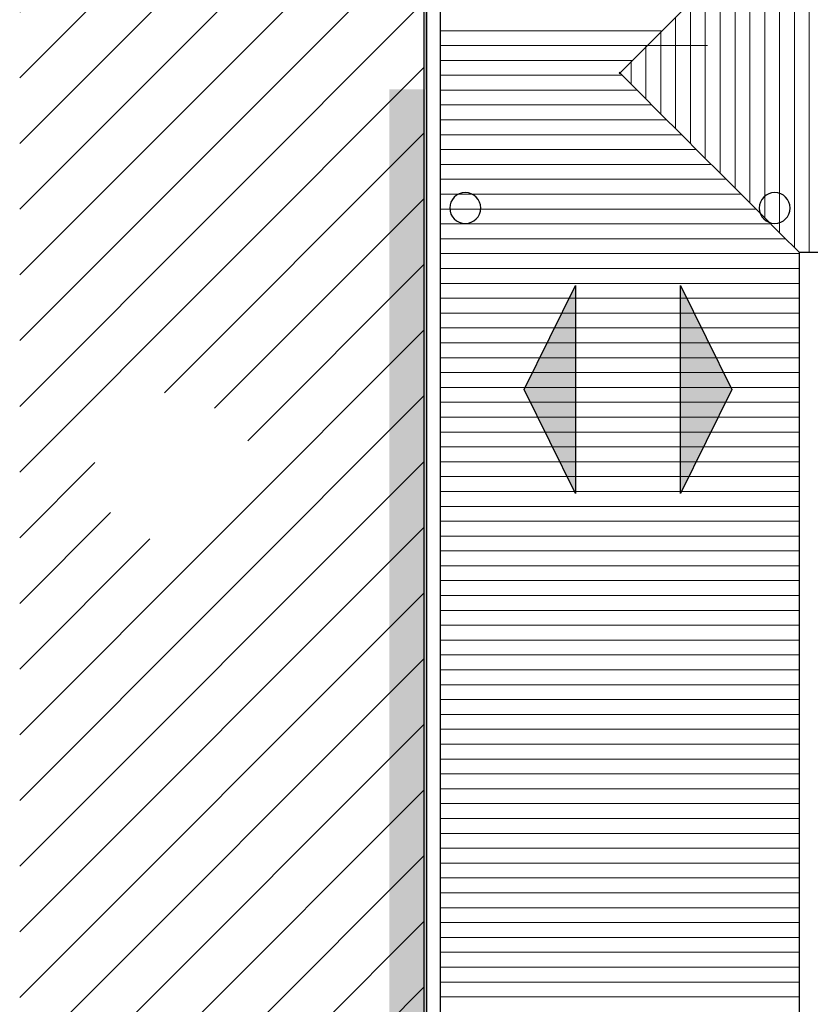
# Model space of a CAD drawing. Extents: x 619 to 1108, y -47 to 189.
# Drawn here: x 620 to 626, y 68 to 76 of the extents above; entities that cross this region are included whole.
import ezdxf

# ---------------------------------------------------------------- set-up
doc = ezdxf.new("R2010")
doc.units = 0
doc.header["$LTSCALE"] = 25
doc.header["$MEASUREMENT"] = 0
doc.layers.add('A-ROOFPAM', color=8, linetype='Continuous', lineweight=9)
doc.layers.add('PLANTA', color=8, linetype='Continuous')

# ---------------------------------------------------------------- blocks, each defined once
blk = doc.blocks.new('FP_1_1-BL SL AULA PAV-1')
at = {"layer": 'A-ROOFPAM'}
for points in [[(4410.45, -2918.12), (4428.78, -2918.12), (4447.15, -2918.12), (4465.51, -2918.12), (4483.8, -2918.12), (4501.97, -2918.12), (4519.95, -2918.12), (4537.69, -2918.12), (4555.13, -2918.12), (4572.22, -2918.12), (4588.91, -2918.12)], [(4373.16, -2930.12), (4392.94, -2930.12), (4412.92, -2930.12), (4433.02, -2930.12), (4453.16, -2930.12), (4473.27, -2930.12), (4493.26, -2930.12), (4513.06, -2930.12), (4532.6, -2930.12), (4551.81, -2930.12), (4570.6, -2930.12), (4588.91, -2930.12)], [(4433.73, -2942.12), (4453.78, -2942.12), (4473.79, -2942.12), (4493.69, -2942.12), (4513.41, -2942.12), (4532.86, -2942.12), (4551.97, -2942.12), (4570.68, -2942.12), (4588.91, -2942.12)], [(4442.02, -2954.12), (4461.03, -2954.12), (4479.98, -2954.12), (4498.81, -2954.12), (4517.45, -2954.12), (4535.85, -2954.12), (4553.93, -2954.12), (4571.63, -2954.12), (4588.91, -2954.12)], [(4430.01, -2966.12), (4448.24, -2966.12), (4466.47, -2966.12), (4484.62, -2966.12), (4502.64, -2966.12), (4520.48, -2966.12), (4538.08, -2966.12), (4555.39, -2966.12), (4572.35, -2966.12), (4588.91, -2966.12)], [(4418, -2978.12), (4437.55, -2978.12), (4457.12, -2978.12), (4476.65, -2978.12), (4496.06, -2978.12), (4515.28, -2978.12), (4534.24, -2978.12), (4552.87, -2978.12), (4571.12, -2978.12), (4588.91, -2978.12)], [(4405.98, -2990.12), (4424.74, -2990.12), (4443.55, -2990.12), (4462.37, -2990.12), (4481.12, -2990.12), (4499.76, -2990.12), (4518.2, -2990.12), (4536.4, -2990.12), (4554.29, -2990.12), (4571.81, -2990.12), (4588.91, -2990.12)], [(4394, -3002.12), (4413.88, -3002.12), (4433.88, -3002.12), (4453.91, -3002.12), (4473.9, -3002.12), (4493.79, -3002.12), (4513.48, -3002.12), (4532.91, -3002.12), (4552.01, -3002.12), (4570.7, -3002.12), (4588.91, -3002.12)], [(4381.96, -3014.12), (4401.04, -3014.12), (4420.26, -3014.12), (4439.56, -3014.12), (4458.88, -3014.12), (4478.15, -3014.12), (4497.3, -3014.12), (4516.26, -3014.12), (4534.96, -3014.12), (4553.35, -3014.12), (4571.35, -3014.12), (4588.91, -3014.12)], [(4369.96, -3026.12), (4388.32, -3026.12), (4406.87, -3026.12), (4425.54, -3026.12), (4444.26, -3026.12), (4462.99, -3026.12), (4481.65, -3026.12), (4500.19, -3026.12), (4518.55, -3026.12), (4536.65, -3026.12), (4554.45, -3026.12), (4571.89, -3026.12), (4588.91, -3026.12)], [(4357.96, -3038.12), (4377.18, -3038.12), (4396.64, -3038.12), (4416.28, -3038.12), (4436.01, -3038.12), (4455.78, -3038.12), (4475.5, -3038.12), (4495.11, -3038.12), (4514.52, -3038.12), (4533.68, -3038.12), (4552.51, -3038.12), (4570.94, -3038.12), (4588.91, -3038.12)], [(4345.93, -3050.12), (4364.41, -3050.12), (4383.18, -3050.12), (4402.15, -3050.12), (4421.27, -3050.12), (4440.46, -3050.12), (4459.67, -3050.12), (4478.82, -3050.12), (4497.85, -3050.12), (4516.69, -3050.12), (4535.29, -3050.12), (4553.56, -3050.12), (4571.45, -3050.12), (4588.91, -3050.12)], [(4333.95, -3062.12), (4353.15, -3062.12), (4372.7, -3062.12), (4392.53, -3062.12), (4412.55, -3062.12), (4432.69, -3062.12), (4452.87, -3062.12), (4473.02, -3062.12), (4493.05, -3062.12), (4512.9, -3062.12), (4532.48, -3062.12), (4551.73, -3062.12), (4570.56, -3062.12), (4588.91, -3062.12)], [(4321.92, -3074.12), (4340.37, -3074.12), (4359.19, -3074.12), (4378.32, -3074.12), (4397.69, -3074.12), (4417.23, -3074.12), (4436.86, -3074.12), (4456.52, -3074.12), (4476.14, -3074.12), (4495.63, -3074.12), (4514.94, -3074.12), (4533.99, -3074.12), (4552.71, -3074.12), (4571.04, -3074.12), (4588.91, -3074.12)], [(4309.9, -3086.12), (4327.65, -3086.12), (4345.8, -3086.12), (4364.3, -3086.12), (4383.07, -3086.12), (4402.05, -3086.12), (4421.18, -3086.12), (4440.38, -3086.12), (4459.6, -3086.12), (4478.76, -3086.12), (4497.8, -3086.12), (4516.65, -3086.12), (4535.26, -3086.12), (4553.54, -3086.12), (4571.44, -3086.12), (4588.91, -3086.12)], [(4298.76, -3098.12), (4316.98, -3098.12), (4335.68, -3098.12), (4354.78, -3098.12), (4374.22, -3098.12), (4393.92, -3098.12), (4413.81, -3098.12), (4433.81, -3098.12), (4453.85, -3098.12), (4473.86, -3098.12), (4493.75, -3098.12), (4513.45, -3098.12), (4532.89, -3098.12), (4551.99, -3098.12), (4570.69, -3098.12), (4588.91, -3098.12)], [(4298.76, -3110.12), (4316.98, -3110.12), (4335.68, -3110.12), (4354.78, -3110.12), (4374.22, -3110.12), (4393.92, -3110.12), (4413.81, -3110.12), (4433.81, -3110.12), (4453.85, -3110.12), (4473.86, -3110.12), (4493.75, -3110.12), (4513.45, -3110.12), (4532.89, -3110.12), (4551.99, -3110.12), (4570.69, -3110.12), (4588.91, -3110.12)], [(4298.76, -3122.12), (4316.98, -3122.12), (4335.68, -3122.12), (4354.78, -3122.12), (4374.22, -3122.12), (4393.92, -3122.12), (4413.81, -3122.12), (4433.81, -3122.12), (4453.85, -3122.12), (4473.86, -3122.12), (4493.75, -3122.12), (4513.45, -3122.12), (4532.89, -3122.12), (4551.99, -3122.12), (4570.69, -3122.12), (4588.91, -3122.12)], [(4298.76, -3134.12), (4316.98, -3134.12), (4335.68, -3134.12), (4354.78, -3134.12), (4374.22, -3134.12), (4393.92, -3134.12), (4413.81, -3134.12), (4433.81, -3134.12), (4453.85, -3134.12), (4473.86, -3134.12), (4493.75, -3134.12), (4513.45, -3134.12), (4532.89, -3134.12), (4551.99, -3134.12), (4570.69, -3134.12), (4588.91, -3134.12)], [(4298.76, -3146.12), (4316.98, -3146.12), (4335.68, -3146.12), (4354.78, -3146.12), (4374.22, -3146.12), (4393.92, -3146.12), (4413.81, -3146.12), (4433.81, -3146.12), (4453.85, -3146.12), (4473.86, -3146.12), (4493.75, -3146.12), (4513.45, -3146.12), (4532.89, -3146.12), (4551.99, -3146.12), (4570.69, -3146.12), (4588.91, -3146.12)], [(4298.76, -3158.12), (4316.98, -3158.12), (4335.68, -3158.12), (4354.78, -3158.12), (4374.22, -3158.12), (4393.92, -3158.12), (4413.81, -3158.12), (4433.81, -3158.12), (4453.85, -3158.12), (4473.86, -3158.12), (4493.75, -3158.12), (4513.45, -3158.12), (4532.89, -3158.12), (4551.99, -3158.12), (4570.69, -3158.12), (4588.91, -3158.12)], [(4298.76, -3170.12), (4316.98, -3170.12), (4335.68, -3170.12), (4354.78, -3170.12), (4374.22, -3170.12), (4393.92, -3170.12), (4413.81, -3170.12), (4433.81, -3170.12), (4453.85, -3170.12), (4473.86, -3170.12), (4493.75, -3170.12), (4513.45, -3170.12), (4532.89, -3170.12), (4551.99, -3170.12), (4570.69, -3170.12), (4588.91, -3170.12)], [(4298.76, -3182.12), (4316.98, -3182.12), (4335.68, -3182.12), (4354.78, -3182.12), (4374.22, -3182.12), (4393.92, -3182.12), (4413.81, -3182.12), (4433.81, -3182.12), (4453.85, -3182.12), (4473.86, -3182.12), (4493.75, -3182.12), (4513.45, -3182.12), (4532.89, -3182.12), (4551.99, -3182.12), (4570.69, -3182.12), (4588.91, -3182.12)], [(4298.76, -3194.12), (4316.98, -3194.12), (4335.68, -3194.12), (4354.78, -3194.12), (4374.22, -3194.12), (4393.92, -3194.12), (4413.81, -3194.12), (4433.81, -3194.12), (4453.85, -3194.12), (4473.86, -3194.12), (4493.75, -3194.12), (4513.45, -3194.12), (4532.89, -3194.12), (4551.99, -3194.12), (4570.69, -3194.12), (4588.91, -3194.12)], [(4298.76, -3206.12), (4316.98, -3206.12), (4335.68, -3206.12), (4354.78, -3206.12), (4374.22, -3206.12), (4393.92, -3206.12), (4413.81, -3206.12), (4433.81, -3206.12), (4453.85, -3206.12), (4473.86, -3206.12), (4493.75, -3206.12), (4513.45, -3206.12), (4532.89, -3206.12), (4551.99, -3206.12), (4570.69, -3206.12), (4588.91, -3206.12)], [(4298.76, -3218.12), (4316.98, -3218.12), (4335.68, -3218.12), (4354.78, -3218.12), (4374.22, -3218.12), (4393.92, -3218.12), (4413.81, -3218.12), (4433.81, -3218.12), (4453.85, -3218.12), (4473.86, -3218.12), (4493.75, -3218.12), (4513.45, -3218.12), (4532.89, -3218.12), (4551.99, -3218.12), (4570.69, -3218.12), (4588.91, -3218.12)], [(4298.76, -3230.12), (4316.98, -3230.12), (4335.68, -3230.12), (4354.78, -3230.12), (4374.22, -3230.12), (4393.92, -3230.12), (4413.81, -3230.12), (4433.81, -3230.12), (4453.85, -3230.12), (4473.86, -3230.12), (4493.75, -3230.12), (4513.45, -3230.12), (4532.89, -3230.12), (4551.99, -3230.12), (4570.69, -3230.12), (4588.91, -3230.12)], [(4298.76, -3242.12), (4316.98, -3242.12), (4335.68, -3242.12), (4354.78, -3242.12), (4374.22, -3242.12), (4393.92, -3242.12), (4413.81, -3242.12), (4433.81, -3242.12), (4453.85, -3242.12), (4473.86, -3242.12), (4493.75, -3242.12), (4513.45, -3242.12), (4532.89, -3242.12), (4551.99, -3242.12), (4570.69, -3242.12), (4588.91, -3242.12)], [(4298.76, -3254.12), (4316.98, -3254.12), (4335.68, -3254.12), (4354.78, -3254.12), (4374.22, -3254.12), (4393.92, -3254.12), (4413.81, -3254.12), (4433.81, -3254.12), (4453.85, -3254.12), (4473.86, -3254.12), (4493.75, -3254.12), (4513.45, -3254.12), (4532.89, -3254.12), (4551.99, -3254.12), (4570.69, -3254.12), (4588.91, -3254.12)], [(4298.76, -3266.12), (4316.98, -3266.12), (4335.68, -3266.12), (4354.78, -3266.12), (4374.22, -3266.12), (4393.92, -3266.12), (4413.81, -3266.12), (4433.81, -3266.12), (4453.85, -3266.12), (4473.86, -3266.12), (4493.75, -3266.12), (4513.45, -3266.12), (4532.89, -3266.12), (4551.99, -3266.12), (4570.69, -3266.12), (4588.91, -3266.12)], [(4298.76, -3278.12), (4316.98, -3278.12), (4335.68, -3278.12), (4354.78, -3278.12), (4374.22, -3278.12), (4393.92, -3278.12), (4413.81, -3278.12), (4433.81, -3278.12), (4453.85, -3278.12), (4473.86, -3278.12), (4493.75, -3278.12), (4513.45, -3278.12), (4532.89, -3278.12), (4551.99, -3278.12), (4570.69, -3278.12), (4588.91, -3278.12)], [(4298.76, -3290.12), (4316.98, -3290.12), (4335.68, -3290.12), (4354.78, -3290.12), (4374.22, -3290.12), (4393.92, -3290.12), (4413.81, -3290.12), (4433.81, -3290.12), (4453.85, -3290.12), (4473.86, -3290.12), (4493.75, -3290.12), (4513.45, -3290.12), (4532.89, -3290.12), (4551.99, -3290.12), (4570.69, -3290.12), (4588.91, -3290.12)], [(4298.76, -3302.12), (4316.98, -3302.12), (4335.68, -3302.12), (4354.78, -3302.12), (4374.22, -3302.12), (4393.92, -3302.12), (4413.81, -3302.12), (4433.81, -3302.12), (4453.85, -3302.12), (4473.86, -3302.12), (4493.75, -3302.12), (4513.45, -3302.12), (4532.89, -3302.12), (4551.99, -3302.12), (4570.69, -3302.12), (4588.91, -3302.12)], [(4298.76, -3314.12), (4316.98, -3314.12), (4335.68, -3314.12), (4354.78, -3314.12), (4374.22, -3314.12), (4393.92, -3314.12), (4413.81, -3314.12), (4433.81, -3314.12), (4453.85, -3314.12), (4473.86, -3314.12), (4493.75, -3314.12), (4513.45, -3314.12), (4532.89, -3314.12), (4551.99, -3314.12), (4570.69, -3314.12), (4588.91, -3314.12)], [(4298.76, -3326.12), (4316.98, -3326.12), (4335.68, -3326.12), (4354.78, -3326.12), (4374.22, -3326.12), (4393.92, -3326.12), (4413.81, -3326.12), (4433.81, -3326.12), (4453.85, -3326.12), (4473.86, -3326.12), (4493.75, -3326.12), (4513.45, -3326.12), (4532.89, -3326.12), (4551.99, -3326.12), (4570.69, -3326.12), (4588.91, -3326.12)], [(4298.76, -3338.12), (4316.98, -3338.12), (4335.68, -3338.12), (4354.78, -3338.12), (4374.22, -3338.12), (4393.92, -3338.12), (4413.81, -3338.12), (4433.81, -3338.12), (4453.85, -3338.12), (4473.86, -3338.12), (4493.75, -3338.12), (4513.45, -3338.12), (4532.89, -3338.12), (4551.99, -3338.12), (4570.69, -3338.12), (4588.91, -3338.12)], [(4298.76, -3350.12), (4316.98, -3350.12), (4335.68, -3350.12), (4354.78, -3350.12), (4374.22, -3350.12), (4393.92, -3350.12), (4413.81, -3350.12), (4433.81, -3350.12), (4453.85, -3350.12), (4473.86, -3350.12), (4493.75, -3350.12), (4513.45, -3350.12), (4532.89, -3350.12), (4551.99, -3350.12), (4570.69, -3350.12), (4588.91, -3350.12)], [(4298.76, -3362.12), (4316.98, -3362.12), (4335.68, -3362.12), (4354.78, -3362.12), (4374.22, -3362.12), (4393.92, -3362.12), (4413.81, -3362.12), (4433.81, -3362.12), (4453.85, -3362.12), (4473.86, -3362.12), (4493.75, -3362.12), (4513.45, -3362.12), (4532.89, -3362.12), (4551.99, -3362.12), (4570.69, -3362.12), (4588.91, -3362.12)], [(4298.76, -3374.12), (4316.98, -3374.12), (4335.68, -3374.12), (4354.78, -3374.12), (4374.22, -3374.12), (4393.92, -3374.12), (4413.81, -3374.12), (4433.81, -3374.12), (4453.85, -3374.12), (4473.86, -3374.12), (4493.75, -3374.12), (4513.45, -3374.12), (4532.89, -3374.12), (4551.99, -3374.12), (4570.69, -3374.12), (4588.91, -3374.12)], [(4298.76, -3386.12), (4316.98, -3386.12), (4335.68, -3386.12), (4354.78, -3386.12), (4374.22, -3386.12), (4393.92, -3386.12), (4413.81, -3386.12), (4433.81, -3386.12), (4453.85, -3386.12), (4473.86, -3386.12), (4493.75, -3386.12), (4513.45, -3386.12), (4532.89, -3386.12), (4551.99, -3386.12), (4570.69, -3386.12), (4588.91, -3386.12)], [(4298.76, -3398.12), (4316.98, -3398.12), (4335.68, -3398.12), (4354.78, -3398.12), (4374.22, -3398.12), (4393.92, -3398.12), (4413.81, -3398.12), (4433.81, -3398.12), (4453.85, -3398.12), (4473.86, -3398.12), (4493.75, -3398.12), (4513.45, -3398.12), (4532.89, -3398.12), (4551.99, -3398.12), (4570.69, -3398.12), (4588.91, -3398.12)], [(4298.76, -3410.12), (4316.98, -3410.12), (4335.68, -3410.12), (4354.78, -3410.12), (4374.22, -3410.12), (4393.92, -3410.12), (4413.81, -3410.12), (4433.81, -3410.12), (4453.85, -3410.12), (4473.86, -3410.12), (4493.75, -3410.12), (4513.45, -3410.12), (4532.89, -3410.12), (4551.99, -3410.12), (4570.69, -3410.12), (4588.91, -3410.12)], [(4298.76, -3422.12), (4316.98, -3422.12), (4335.68, -3422.12), (4354.78, -3422.12), (4374.22, -3422.12), (4393.92, -3422.12), (4413.81, -3422.12), (4433.81, -3422.12), (4453.85, -3422.12), (4473.86, -3422.12), (4493.75, -3422.12), (4513.45, -3422.12), (4532.89, -3422.12), (4551.99, -3422.12), (4570.69, -3422.12), (4588.91, -3422.12)], [(4298.76, -3434.12), (4316.98, -3434.12), (4335.68, -3434.12), (4354.78, -3434.12), (4374.22, -3434.12), (4393.92, -3434.12), (4413.81, -3434.12), (4433.81, -3434.12), (4453.85, -3434.12), (4473.86, -3434.12), (4493.75, -3434.12), (4513.45, -3434.12), (4532.89, -3434.12), (4551.99, -3434.12), (4570.69, -3434.12), (4588.91, -3434.12)], [(4298.76, -3446.12), (4316.98, -3446.12), (4335.68, -3446.12), (4354.78, -3446.12), (4374.22, -3446.12), (4393.92, -3446.12), (4413.81, -3446.12), (4433.81, -3446.12), (4453.85, -3446.12), (4473.86, -3446.12), (4493.75, -3446.12), (4513.45, -3446.12), (4532.89, -3446.12), (4551.99, -3446.12), (4570.69, -3446.12), (4588.91, -3446.12)], [(4298.76, -3458.12), (4316.98, -3458.12), (4335.68, -3458.12), (4354.78, -3458.12), (4374.22, -3458.12), (4393.92, -3458.12), (4413.81, -3458.12), (4433.81, -3458.12), (4453.85, -3458.12), (4473.86, -3458.12), (4493.75, -3458.12), (4513.45, -3458.12), (4532.89, -3458.12), (4551.99, -3458.12), (4570.69, -3458.12), (4588.91, -3458.12)], [(4298.76, -3470.12), (4316.98, -3470.12), (4335.68, -3470.12), (4354.78, -3470.12), (4374.22, -3470.12), (4393.92, -3470.12), (4413.81, -3470.12), (4433.81, -3470.12), (4453.85, -3470.12), (4473.86, -3470.12), (4493.75, -3470.12), (4513.45, -3470.12), (4532.89, -3470.12), (4551.99, -3470.12), (4570.69, -3470.12), (4588.91, -3470.12)], [(4298.76, -3482.12), (4316.98, -3482.12), (4335.68, -3482.12), (4354.78, -3482.12), (4374.22, -3482.12), (4393.92, -3482.12), (4413.81, -3482.12), (4433.81, -3482.12), (4453.85, -3482.12), (4473.86, -3482.12), (4493.75, -3482.12), (4513.45, -3482.12), (4532.89, -3482.12), (4551.99, -3482.12), (4570.69, -3482.12), (4588.91, -3482.12)], [(4298.76, -3494.12), (4316.98, -3494.12), (4335.68, -3494.12), (4354.78, -3494.12), (4374.22, -3494.12), (4393.92, -3494.12), (4413.81, -3494.12), (4433.81, -3494.12), (4453.85, -3494.12), (4473.86, -3494.12), (4493.75, -3494.12), (4513.45, -3494.12), (4532.89, -3494.12), (4551.99, -3494.12), (4570.69, -3494.12), (4588.91, -3494.12)], [(4298.76, -3506.12), (4316.98, -3506.12), (4335.68, -3506.12), (4354.78, -3506.12), (4374.22, -3506.12), (4393.92, -3506.12), (4413.81, -3506.12), (4433.81, -3506.12), (4453.85, -3506.12), (4473.86, -3506.12), (4493.75, -3506.12), (4513.45, -3506.12), (4532.89, -3506.12), (4551.99, -3506.12), (4570.69, -3506.12), (4588.91, -3506.12)], [(4298.76, -3518.12), (4316.98, -3518.12), (4335.68, -3518.12), (4354.78, -3518.12), (4374.22, -3518.12), (4393.92, -3518.12), (4413.81, -3518.12), (4433.81, -3518.12), (4453.85, -3518.12), (4473.86, -3518.12), (4493.75, -3518.12), (4513.45, -3518.12), (4532.89, -3518.12), (4551.99, -3518.12), (4570.69, -3518.12), (4588.91, -3518.12)], [(4298.76, -3530.12), (4316.98, -3530.12), (4335.68, -3530.12), (4354.78, -3530.12), (4374.22, -3530.12), (4393.92, -3530.12), (4413.81, -3530.12), (4433.81, -3530.12), (4453.85, -3530.12), (4473.86, -3530.12), (4493.75, -3530.12), (4513.45, -3530.12), (4532.89, -3530.12), (4551.99, -3530.12), (4570.69, -3530.12), (4588.91, -3530.12)], [(4298.76, -3542.12), (4316.98, -3542.12), (4335.68, -3542.12), (4354.78, -3542.12), (4374.22, -3542.12), (4393.92, -3542.12), (4413.81, -3542.12), (4433.81, -3542.12), (4453.85, -3542.12), (4473.86, -3542.12), (4493.75, -3542.12), (4513.45, -3542.12), (4532.89, -3542.12), (4551.99, -3542.12), (4570.69, -3542.12), (4588.91, -3542.12)], [(4298.76, -3554.12), (4316.98, -3554.12), (4335.68, -3554.12), (4354.78, -3554.12), (4374.22, -3554.12), (4393.92, -3554.12), (4413.81, -3554.12), (4433.81, -3554.12), (4453.85, -3554.12), (4473.86, -3554.12), (4493.75, -3554.12), (4513.45, -3554.12), (4532.89, -3554.12), (4551.99, -3554.12), (4570.69, -3554.12), (4588.91, -3554.12)], [(4298.76, -3566.12), (4316.98, -3566.12), (4335.68, -3566.12), (4354.78, -3566.12), (4374.22, -3566.12), (4393.92, -3566.12), (4413.81, -3566.12), (4433.81, -3566.12), (4453.85, -3566.12), (4473.86, -3566.12), (4493.75, -3566.12), (4513.45, -3566.12), (4532.89, -3566.12), (4551.99, -3566.12), (4570.69, -3566.12), (4588.91, -3566.12)], [(4298.76, -3578.12), (4316.98, -3578.12), (4335.68, -3578.12), (4354.78, -3578.12), (4374.22, -3578.12), (4393.92, -3578.12), (4413.81, -3578.12), (4433.81, -3578.12), (4453.85, -3578.12), (4473.86, -3578.12), (4493.75, -3578.12), (4513.45, -3578.12), (4532.89, -3578.12), (4551.99, -3578.12), (4570.69, -3578.12), (4588.91, -3578.12)], [(4298.76, -3590.12), (4316.98, -3590.12), (4335.68, -3590.12), (4354.78, -3590.12), (4374.22, -3590.12), (4393.92, -3590.12), (4413.81, -3590.12), (4433.81, -3590.12), (4453.85, -3590.12), (4473.86, -3590.12), (4493.75, -3590.12), (4513.45, -3590.12), (4532.89, -3590.12), (4551.99, -3590.12), (4570.69, -3590.12), (4588.91, -3590.12)], [(4298.76, -3602.12), (4316.98, -3602.12), (4335.68, -3602.12), (4354.78, -3602.12), (4374.22, -3602.12), (4393.92, -3602.12), (4413.81, -3602.12), (4433.81, -3602.12), (4453.85, -3602.12), (4473.86, -3602.12), (4493.75, -3602.12), (4513.45, -3602.12), (4532.89, -3602.12), (4551.99, -3602.12), (4570.69, -3602.12), (4588.91, -3602.12)], [(4298.76, -3614.12), (4316.98, -3614.12), (4335.68, -3614.12), (4354.78, -3614.12), (4374.22, -3614.12), (4393.92, -3614.12), (4413.81, -3614.12), (4433.81, -3614.12), (4453.85, -3614.12), (4473.86, -3614.12), (4493.75, -3614.12), (4513.45, -3614.12), (4532.89, -3614.12), (4551.99, -3614.12), (4570.69, -3614.12), (4588.91, -3614.12)], [(4298.76, -3626.12), (4316.98, -3626.12), (4335.68, -3626.12), (4354.78, -3626.12), (4374.22, -3626.12), (4393.92, -3626.12), (4413.81, -3626.12), (4433.81, -3626.12), (4453.85, -3626.12), (4473.86, -3626.12), (4493.75, -3626.12), (4513.45, -3626.12), (4532.89, -3626.12), (4551.99, -3626.12), (4570.69, -3626.12), (4588.91, -3626.12)], [(4298.76, -3638.12), (4316.98, -3638.12), (4335.68, -3638.12), (4354.78, -3638.12), (4374.22, -3638.12), (4393.92, -3638.12), (4413.81, -3638.12), (4433.81, -3638.12), (4453.85, -3638.12), (4473.86, -3638.12), (4493.75, -3638.12), (4513.45, -3638.12), (4532.89, -3638.12), (4551.99, -3638.12), (4570.69, -3638.12), (4588.91, -3638.12)], [(4298.76, -3650.12), (4316.98, -3650.12), (4335.68, -3650.12), (4354.78, -3650.12), (4374.22, -3650.12), (4393.92, -3650.12), (4413.81, -3650.12), (4433.81, -3650.12), (4453.85, -3650.12), (4473.86, -3650.12), (4493.75, -3650.12), (4513.45, -3650.12), (4532.89, -3650.12), (4551.99, -3650.12), (4570.69, -3650.12), (4588.91, -3650.12)], [(4298.76, -3662.12), (4316.98, -3662.12), (4335.68, -3662.12), (4354.78, -3662.12), (4374.22, -3662.12), (4393.92, -3662.12), (4413.81, -3662.12), (4433.81, -3662.12), (4453.85, -3662.12), (4473.86, -3662.12), (4493.75, -3662.12), (4513.45, -3662.12), (4532.89, -3662.12), (4551.99, -3662.12), (4570.69, -3662.12), (4588.91, -3662.12)], [(4298.76, -3674.12), (4316.98, -3674.12), (4335.68, -3674.12), (4354.78, -3674.12), (4374.22, -3674.12), (4393.92, -3674.12), (4413.81, -3674.12), (4433.81, -3674.12), (4453.85, -3674.12), (4473.86, -3674.12), (4493.75, -3674.12), (4513.45, -3674.12), (4532.89, -3674.12), (4551.99, -3674.12), (4570.69, -3674.12), (4588.91, -3674.12)], [(4298.76, -3686.12), (4316.98, -3686.12), (4335.68, -3686.12), (4354.78, -3686.12), (4374.22, -3686.12), (4393.92, -3686.12), (4413.81, -3686.12), (4433.81, -3686.12), (4453.85, -3686.12), (4473.86, -3686.12), (4493.75, -3686.12), (4513.45, -3686.12), (4532.89, -3686.12), (4551.99, -3686.12), (4570.69, -3686.12), (4588.91, -3686.12)], [(4298.76, -3698.12), (4316.98, -3698.12), (4335.68, -3698.12), (4354.78, -3698.12), (4374.22, -3698.12), (4393.92, -3698.12), (4413.81, -3698.12), (4433.81, -3698.12), (4453.85, -3698.12), (4473.86, -3698.12), (4493.75, -3698.12), (4513.45, -3698.12), (4532.89, -3698.12), (4551.99, -3698.12), (4570.69, -3698.12), (4588.91, -3698.12)]]:
    blk.add_lwpolyline(points, dxfattribs=at)
blk = doc.blocks.new('FP_1_2-BL SL AULA PAV-1')
at = {"layer": 'A-ROOFPAM'}
for p, q in [((4410.89, -2918.01), (4410.89, -2919.74)), ((4422.89, -2930.01), (4422.89, -2931.93)), ((4434.89, -2942.02), (4434.89, -2944.36)), ((4434.89, -2944.36), (4434.89, -2961.26)), ((4386.89, -3009.27), (4386.89, -3009.3)), ((4374.89, -3021.28), (4374.89, -3021.3)), ((4350.89, -3045.3), (4350.89, -3045.32)), ((4338.89, -3057.3), (4338.89, -3057.34)), ((4326.89, -3069.31), (4326.89, -3069.33)), ((4302.89, -3093.32), (4302.89, -3093.36))]:
    blk.add_line(p, q, dxfattribs=at)
for points in [[(4038.89, -2807.23), (4038.89, -2825.45), (4038.89, -2844.15), (4038.89, -2863.25), (4038.89, -2882.69), (4038.89, -2902.39), (4038.89, -2922.28), (4038.89, -2942.28), (4038.89, -2962.33), (4038.89, -2982.33), (4038.89, -3002.22), (4038.89, -3021.92), (4038.89, -3041.36), (4038.89, -3060.46), (4038.89, -3079.16), (4038.89, -3097.38)], [(4050.89, -2807.23), (4050.89, -2825.45), (4050.89, -2844.15), (4050.89, -2863.25), (4050.89, -2882.69), (4050.89, -2902.39), (4050.89, -2922.28), (4050.89, -2942.28), (4050.89, -2962.33), (4050.89, -2982.33), (4050.89, -3002.22), (4050.89, -3021.92), (4050.89, -3041.36), (4050.89, -3060.46), (4050.89, -3079.16), (4050.89, -3097.38)], [(4062.89, -2807.23), (4062.89, -2825.45), (4062.89, -2844.15), (4062.89, -2863.25), (4062.89, -2882.69), (4062.89, -2902.39), (4062.89, -2922.28), (4062.89, -2942.28), (4062.89, -2962.33), (4062.89, -2982.33), (4062.89, -3002.22), (4062.89, -3021.92), (4062.89, -3041.36), (4062.89, -3060.46), (4062.89, -3079.16), (4062.89, -3097.38)], [(4074.89, -2807.23), (4074.89, -2825.45), (4074.89, -2844.15), (4074.89, -2863.25), (4074.89, -2882.69), (4074.89, -2902.39), (4074.89, -2922.28), (4074.89, -2942.28), (4074.89, -2962.33), (4074.89, -2982.33), (4074.89, -3002.22), (4074.89, -3021.92), (4074.89, -3041.36), (4074.89, -3060.46), (4074.89, -3079.16), (4074.89, -3097.38)], [(4086.89, -2807.23), (4086.89, -2825.45), (4086.89, -2844.15), (4086.89, -2863.25), (4086.89, -2882.69), (4086.89, -2902.39), (4086.89, -2922.28), (4086.89, -2942.28), (4086.89, -2962.33), (4086.89, -2982.33), (4086.89, -3002.22), (4086.89, -3021.92), (4086.89, -3041.36), (4086.89, -3060.46), (4086.89, -3079.16), (4086.89, -3097.38)], [(4098.89, -2807.23), (4098.89, -2825.45), (4098.89, -2844.15), (4098.89, -2863.25), (4098.89, -2882.69), (4098.89, -2902.39), (4098.89, -2922.28), (4098.89, -2942.28), (4098.89, -2962.33), (4098.89, -2982.33), (4098.89, -3002.22), (4098.89, -3021.92), (4098.89, -3041.36), (4098.89, -3060.46), (4098.89, -3079.16), (4098.89, -3097.38)], [(4110.89, -2807.23), (4110.89, -2825.45), (4110.89, -2844.15), (4110.89, -2863.25), (4110.89, -2882.69), (4110.89, -2902.39), (4110.89, -2922.28), (4110.89, -2942.28), (4110.89, -2962.33), (4110.89, -2982.33), (4110.89, -3002.22), (4110.89, -3021.92), (4110.89, -3041.36), (4110.89, -3060.46), (4110.89, -3079.16), (4110.89, -3097.38)], [(4122.89, -2807.23), (4122.89, -2825.71), (4122.89, -2844.68), (4122.89, -2864.06), (4122.89, -2883.79), (4122.89, -2903.78)], [(4134.89, -2807.23), (4134.89, -2824.61), (4134.89, -2842.43), (4134.89, -2860.62), (4134.89, -2879.13), (4134.89, -2897.88)], [(4146.89, -2807.23), (4146.89, -2823.5), (4146.89, -2840.16), (4146.89, -2857.15), (4146.89, -2874.43), (4146.89, -2891.95)], [(4158.89, -2807.23), (4158.89, -2822.39), (4158.89, -2837.9), (4158.89, -2853.7), (4158.89, -2869.76), (4158.89, -2886.03)], [(4170.89, -2807.23), (4170.89, -2824.85), (4170.89, -2842.92), (4170.89, -2861.37), (4170.89, -2880.14)], [(4182.89, -2807.23), (4182.89, -2823.45), (4182.89, -2840.05), (4182.89, -2856.98), (4182.89, -2874.21)], [(4194.89, -2807.23), (4194.89, -2822.05), (4194.89, -2837.18), (4194.89, -2852.61), (4194.89, -2868.29)], [(4206.89, -2807.23), (4206.89, -2822.87), (4206.89, -2838.87), (4206.89, -2855.19), (4206.89, -2871.78)], [(4218.89, -2807.23), (4218.89, -2824.28), (4218.89, -2841.74), (4218.89, -2859.58), (4218.89, -2877.71)], [(4230.89, -2807.23), (4230.89, -2825.67), (4230.89, -2844.6), (4230.89, -2863.94), (4230.89, -2883.62)], [(4242.89, -2807.23), (4242.89, -2823.05), (4242.89, -2839.23), (4242.89, -2855.74), (4242.89, -2872.52), (4242.89, -2889.52)], [(4254.89, -2807.23), (4254.89, -2824.16), (4254.89, -2841.5), (4254.89, -2859.2), (4254.89, -2877.2), (4254.89, -2895.45)], [(4266.89, -2807.23), (4266.89, -2825.26), (4266.89, -2843.75), (4266.89, -2862.65), (4266.89, -2881.88), (4266.89, -2901.36)], [(4278.89, -2807.23), (4278.89, -2823.13), (4278.89, -2839.41), (4278.89, -2856.01), (4278.89, -2872.88), (4278.89, -2889.99), (4278.89, -2907.27)], [(4290.89, -2807.23), (4290.89, -2825.45), (4290.89, -2844.15), (4290.89, -2863.25), (4290.89, -2882.69), (4290.89, -2902.39), (4290.89, -2922.28), (4290.89, -2942.28), (4290.89, -2962.33), (4290.89, -2982.33), (4290.89, -3002.22), (4290.89, -3021.92), (4290.89, -3041.36), (4290.89, -3060.46), (4290.89, -3079.16), (4290.89, -3097.38)], [(4302.89, -2811.37), (4302.89, -2829.14), (4302.89, -2847.35), (4302.89, -2865.93), (4302.89, -2884.82), (4302.89, -2903.94), (4302.89, -2923.24), (4302.89, -2942.64), (4302.89, -2962.07), (4302.89, -2981.47), (4302.89, -3000.76), (4302.89, -3019.89), (4302.89, -3038.77), (4302.89, -3057.35), (4302.89, -3075.55), (4302.89, -3093.32)], [(4314.89, -2823.39), (4314.89, -2842.36), (4314.89, -2861.77), (4314.89, -2881.53), (4314.89, -2901.57), (4314.89, -2921.81), (4314.89, -2942.16), (4314.89, -2962.56), (4314.89, -2982.91), (4314.89, -3003.15), (4314.89, -3023.18), (4314.89, -3042.94), (4314.89, -3062.35), (4314.89, -3081.32)], [(4326.89, -2835.41), (4326.89, -2854.23), (4326.89, -2873.41), (4326.89, -2892.89), (4326.89, -2912.59), (4326.89, -2932.44), (4326.89, -2952.36), (4326.89, -2972.29), (4326.89, -2992.13), (4326.89, -3011.83), (4326.89, -3031.31), (4326.89, -3050.49), (4326.89, -3069.31)], [(4338.89, -2847.43), (4338.89, -2866), (4338.89, -2884.87), (4338.89, -2903.99), (4338.89, -2923.27), (4338.89, -2942.66), (4338.89, -2962.08), (4338.89, -2981.47), (4338.89, -3000.75), (4338.89, -3019.86), (4338.89, -3038.74), (4338.89, -3057.3)], [(4350.89, -2859.45), (4350.89, -2877.66), (4350.89, -2896.12), (4350.89, -2914.77), (4350.89, -2933.54), (4350.89, -2952.38), (4350.89, -2971.21), (4350.89, -2989.98), (4350.89, -3008.63), (4350.89, -3027.09), (4350.89, -3045.3)], [(4362.89, -2871.47), (4362.89, -2889.19), (4362.89, -2907.11), (4362.89, -2925.16), (4362.89, -2943.3), (4362.89, -2961.47), (4362.89, -2979.61), (4362.89, -2997.67), (4362.89, -3015.58), (4362.89, -3033.3)], [(4374.89, -2883.53), (4374.89, -2903.03), (4374.89, -2922.71), (4374.89, -2942.5), (4374.89, -2962.32), (4374.89, -2982.11), (4374.89, -3001.79), (4374.89, -3021.28)], [(4386.89, -2895.58), (4386.89, -2914.42), (4386.89, -2933.39), (4386.89, -2952.43), (4386.89, -2971.46), (4386.89, -2990.43), (4386.89, -3009.27)], [(4122.89, -2908.48), (4122.89, -2925.4), (4122.89, -2942.4), (4122.89, -2959.42), (4122.89, -2976.43), (4122.89, -2993.37)], [(4134.89, -2908.48), (4134.89, -2925.4), (4134.89, -2942.4), (4134.89, -2959.42), (4134.89, -2976.43), (4134.89, -2993.37)], [(4146.89, -2908.48), (4146.89, -2925.4), (4146.89, -2942.4), (4146.89, -2959.42), (4146.89, -2976.43), (4146.89, -2993.37)], [(4158.89, -2908.48), (4158.89, -2925.4), (4158.89, -2942.4), (4158.89, -2959.42), (4158.89, -2976.43), (4158.89, -2993.37)], [(4170.89, -2908.48), (4170.89, -2925.4), (4170.89, -2942.4), (4170.89, -2959.42), (4170.89, -2976.43), (4170.89, -2993.37)], [(4182.89, -2908.48), (4182.89, -2925.4), (4182.89, -2942.4), (4182.89, -2959.42), (4182.89, -2976.43), (4182.89, -2993.37)], [(4194.89, -2908.48), (4194.89, -2925.4), (4194.89, -2942.4), (4194.89, -2959.42), (4194.89, -2976.43), (4194.89, -2993.37)], [(4206.89, -2908.48), (4206.89, -2925.4), (4206.89, -2942.4), (4206.89, -2959.42), (4206.89, -2976.43), (4206.89, -2993.37)], [(4218.89, -2908.48), (4218.89, -2925.4), (4218.89, -2942.4), (4218.89, -2959.42), (4218.89, -2976.43), (4218.89, -2993.37)], [(4230.89, -2908.48), (4230.89, -2925.4), (4230.89, -2942.4), (4230.89, -2959.42), (4230.89, -2976.43), (4230.89, -2993.37)], [(4242.89, -2908.48), (4242.89, -2925.4), (4242.89, -2942.4), (4242.89, -2959.42), (4242.89, -2976.43), (4242.89, -2993.37)], [(4254.89, -2908.48), (4254.89, -2925.4), (4254.89, -2942.4), (4254.89, -2959.42), (4254.89, -2976.43), (4254.89, -2993.37)], [(4266.89, -2908.48), (4266.89, -2925.4), (4266.89, -2942.4), (4266.89, -2959.42), (4266.89, -2976.43), (4266.89, -2993.37)], [(4278.89, -2908.48), (4278.89, -2925.4), (4278.89, -2942.4), (4278.89, -2959.42), (4278.89, -2976.43), (4278.89, -2993.37)], [(4398.89, -2907.64), (4398.89, -2925.52), (4398.89, -2943.47), (4398.89, -2961.46), (4398.89, -2979.41), (4398.89, -2997.28)], [(4410.89, -2919.74), (4410.89, -2936.1), (4410.89, -2952.5), (4410.89, -2968.91), (4410.89, -2985.27)], [(4422.89, -2931.93), (4422.89, -2945.7), (4422.89, -2959.49), (4422.89, -2973.27)], [(4278.89, -2994.58), (4278.89, -3012.34), (4278.89, -3029.93), (4278.89, -3047.27), (4278.89, -3064.33), (4278.89, -3081.05), (4278.89, -3097.38)], [(4122.89, -2998.06), (4122.89, -3015.22), (4122.89, -3032.2), (4122.89, -3048.95), (4122.89, -3065.43), (4122.89, -3081.59), (4122.89, -3097.38)], [(4134.89, -3003.97), (4134.89, -3023.31), (4134.89, -3042.38), (4134.89, -3061.13), (4134.89, -3079.49), (4134.89, -3097.38)], [(4266.89, -3000.48), (4266.89, -3020.54), (4266.89, -3040.34), (4266.89, -3059.8), (4266.89, -3078.83), (4266.89, -3097.38)], [(4146.89, -3009.9), (4146.89, -3028), (4146.89, -3045.85), (4146.89, -3063.4), (4146.89, -3080.59), (4146.89, -3097.38)], [(4242.89, -3012.33), (4242.89, -3029.91), (4242.89, -3047.26), (4242.89, -3064.32), (4242.89, -3081.05), (4242.89, -3097.38)], [(4254.89, -3006.4), (4254.89, -3025.23), (4254.89, -3043.8), (4254.89, -3062.06), (4254.89, -3079.94), (4254.89, -3097.38)], [(4158.89, -3015.81), (4158.89, -3032.67), (4158.89, -3049.3), (4158.89, -3065.66), (4158.89, -3081.7), (4158.89, -3097.38)], [(4230.89, -3018.23), (4230.89, -3034.58), (4230.89, -3050.71), (4230.89, -3066.58), (4230.89, -3082.15), (4230.89, -3097.38)], [(4170.89, -3021.7), (4170.89, -3041.2), (4170.89, -3060.36), (4170.89, -3079.11), (4170.89, -3097.38)], [(4182.89, -3027.65), (4182.89, -3045.59), (4182.89, -3063.23), (4182.89, -3080.51), (4182.89, -3097.38)], [(4218.89, -3024.14), (4218.89, -3043), (4218.89, -3061.53), (4218.89, -3079.68), (4218.89, -3097.38)], [(4194.89, -3033.56), (4194.89, -3049.96), (4194.89, -3066.09), (4194.89, -3081.91), (4194.89, -3097.38)], [(4206.89, -3030.07), (4206.89, -3047.38), (4206.89, -3064.4), (4206.89, -3081.08), (4206.89, -3097.38)]]:
    blk.add_lwpolyline(points, dxfattribs=at)

msp = doc.modelspace()

# ---------------------------------------------------------------- hatches: boundary and pattern name
at = {"layer": 'PLANTA', "extrusion": (2.22045e-16, -1.83697e-16, -1)}
h = msp.add_hatch(dxfattribs=at)
h.set_pattern_fill('ANSI31', color=256, scale=3, angle=90, style=0)
h.set_pattern_definition([(135, (-22051.80275, 227860.95537), (-0.26516504294, -0.26516504294), [])])
h.paths.add_polyline_path([(-622.8142, 88.0882), (-619.5486, 88.0882), (-619.5486, 58.5182), (-622.8142, 58.5182)])
h.paths.add_polyline_path([(-621.1799, 72.4264), (-621.6042, 72.0021), (-621.1799, 71.5779, 0.668179), (-620.1557, 72.0021, 0.668179)], flags=16)
h.paths.add_polyline_path([(-621.5174, 69.3007), (-621.5174, 74.6317), (-622.0674, 74.6317), (-622.0674, 69.3007)], flags=24)
h.paths.add_polyline_path([(-620.1481, 72.1713), (-621.166, 72.1713), (-621.166, 71.6213), (-620.1481, 71.6213)], flags=24)
for points in [[(-622.5342, 60.4767), (-622.5342, 75.0517), (-622.5542, 75.0517), (-622.5542, 60.4767)], [(-622.5542, 75.0517), (-622.8142, 75.0517), (-622.8142, 60.4767), (-622.5542, 60.4767)], [(-622.8142, 75.0517), (-622.8342, 75.0517), (-622.8342, 60.4767), (-622.8142, 60.4767)], [(-624.039, 71.7882), (-623.6253, 72.6282), (-624.039, 73.4682)], [(-624.8871, 71.7882), (-624.8871, 73.4682), (-625.3008, 72.6282)]]:
    msp.add_hatch(color=256, dxfattribs=at).paths.add_polyline_path(points, flags=0)

# ---------------------------------------------------------------- linework, layer by layer
for p, q in [((622.8142, 88.0882), (622.8142, 23.1885)), ((622.9479, 30.0765), (622.9479, 81.0831)), ((622.8342, 75.0517), (622.8342, 76.9057)), ((622.8342, 76.0674), (622.8342, 23.1885)), ((622.8142, 75.0517), (622.8142, 60.4767)), ((622.8342, 75.0517), (622.8342, 60.4767)), ((625.8479, 44.2331), (625.8479, 73.7331)), ((628.5229, 73.7331), (625.8479, 73.7331)), ((623.6253, 72.6282), (624.039, 73.4682)), ((624.039, 73.4682), (624.039, 71.7882)), ((624.8871, 71.7882), (624.8871, 73.4682)), ((624.8871, 73.4682), (625.3008, 72.6282)), ((624.039, 71.7882), (623.6253, 72.6282)), ((625.3008, 72.6282), (624.8871, 71.7882))]:
    msp.add_line(p, q, dxfattribs=at)
for points in [[(-625.8479, 76.6331), (-625.6958, 76.4811), (-625.5403, 76.3256), (-625.3818, 76.1671), (-625.2207, 76.0059), (-625.0574, 75.8427), (-624.8924, 75.6776), (-624.7261, 75.5113), (-624.5589, 75.3441), (-624.3912, 75.1765)], [(-625.8479, 73.7331), (-625.6958, 73.8852), (-625.5403, 74.0407), (-625.3818, 74.1992), (-625.2207, 74.3603), (-625.0574, 74.5236), (-624.8924, 74.6886), (-624.7261, 74.8549), (-624.5589, 75.0221), (-624.3912, 75.1898)]]:
    msp.add_lwpolyline(points, dxfattribs=at)
for centre in [(-623.1479, 74.0931), (-625.6479, 74.0931)]:
    msp.add_circle(centre, 0.125, dxfattribs=at)

# ---------------------------------------------------------------- block references
at = {"layer": 'PLANTA', "extrusion": (2.22045e-16, -1.83697e-16, -1), "xscale": 0.01, "yscale": 0.01, "zscale": 0.01}
for name in ['FP_1_1-BL SL AULA PAV-1', 'FP_1_2-BL SL AULA PAV-1']:
    msp.add_blockref(name, (-668.8362, 104.7062), dxfattribs=at)

doc.saveas('drawing.dxf')
